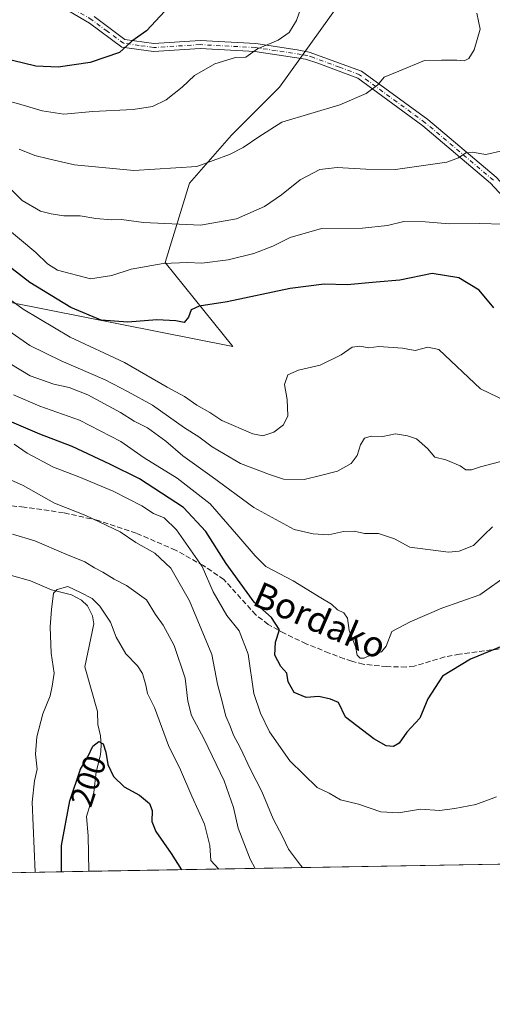
# Model space of a CAD drawing. Units: metres. Extents: x 616652 to 620091, y 4789575 to 4791957.
# Drawn here: x 619049 to 619197, y 4789584 to 4789892 of the extents above; entities that cross this region are included whole.
import ezdxf
from ezdxf.enums import TextEntityAlignment as Align

# ---------------------------------------------------------------- set-up
doc = ezdxf.new("R2010")
doc.units = ezdxf.units.M
doc.header["$MEASUREMENT"] = 0
doc.linetypes.add('DGN Style 3', pattern=[2.307223458686699, 1.648016756204785, -0.6592067024819142])
doc.linetypes.add('DGN Style 4', pattern=[2.6384748266838614, 1.318413404963828, -0.6592067024819142, 0.001648016756204785, -0.6592067024819142])
for name, color, linetype, lineweight in [('Arbolado forestal CxS', 92, 'Continuous', 0), ('Camino Cxs', 7, 'Continuous', 0), ('Camino eje', 30, 'DGN Style 4', 13), ('Comarca CxS', 21, 'Continuous', 0), ('Comunidad Autónoma CxS', 142, 'Continuous', 0), ('Corriente natural lineal', 142, 'Continuous', 13), ('Curva de nivel maestra', 30, 'Continuous', 30), ('Curva de nivel normal', 30, 'Continuous', 0), ('Municipio CxS', 4, 'Continuous', 0), ('Pastizal CxS', 92, 'Continuous', 0), ('Provincia CxS', 1, 'Continuous', 0), ('Rótulo de curva de nivel directora', 7, 'Continuous', 0), ('Senda', 7, 'DGN Style 3', 0), ('Texto cartográfico', 7, 'Continuous', 0)]:
    doc.layers.add(name, color=color, linetype=linetype, lineweight=lineweight)
doc.styles.add('Style-Arial', font='txt')

# ---------------------------------------------------------------- blocks, each defined once
blk = doc.blocks.new('*U17')
at = {"layer": 'Arbolado forestal CxS', "color": 92, "linetype": 'Continuous', "lineweight": 0}
for points in [[(619235.4779000003, 4789628.726, 205.648000000001), (619045.4050000003, 4789625.4102, 209.0978000000032), (619045.4666999998, 4789626.1799, 209.0565000000061), (619030.1617000002, 4789661.717900001, 218.2706999999937), (619018.5705000004, 4789665.7269, 224.6867000000057), (619001.6268999996, 4789659.9965, 228.9186999999947), (618987.8662999999, 4789670.915100001, 224.5106999999989), (618974.3409000002, 4789672.185500001, 226.1833999999944), (618954.5925000003, 4789674.039899999, 228.9830999999977), (618951.9282000001, 4789673.611500001, 229.4526000000042), (618950.6390000005, 4789669.688899999, 231.3303000000014), (618935.6119999997, 4789653.579500001, 240.4796999999962), (618928.0071, 4789643.693200001, 245.3203000000067), (618919.6416999997, 4789627.722899999, 250.844299999997), (618917.1135, 4789623.1721, 252.3147000000026), (618786.5257000001, 4789620.893999999, 291.7344000000012)], [(618969.1579, 4789913.0209, 277.3680000000023), (618996.6743000001, 4789870.414100001, 262.0135000000009), (619046.1507000001, 4789803.478900001, 245.2235999999975), (619115.9984999998, 4789789.656300001, 248.2603999999992), (619094.8985000001, 4789815.848300001, 256.0524000000005), (619102.5241, 4789840.6665, 264.434500000003), (619115.6327000001, 4789855.644099999, 266.6584000000003), (619130.6133000003, 4789870.6215, 268.1408999999985), (619153.0844999999, 4789902.073899999, 266.3571999999986)]]:
    blk.add_polyline3d(points, dxfattribs=at)
blk = doc.blocks.new('*U18')
at = {"layer": 'Camino Cxs', "color": 7, "linetype": 'Continuous', "lineweight": 0}
for points in [[(619072.6401000004, 4789892.700099999, 278.914499999999), (619082.3201000001, 4789885.520099999, 277.0473999999958), (619091.3400999998, 4789884.2501, 275.4780000000028), (619105.7901, 4789885.140100001, 273.5381999999955), (619123.1801000005, 4789884.2501, 279.4067000000068), (619136.1501000002, 4789882.280099999, 271.5862999999954), (619139.9001000002, 4789881.590100001, 274.445200000002), (619156.2401000002, 4789875.620100001, 284.8787000000011), (619176.9200999998, 4789860.4901, 280.4513000000007), (619198.2801000001, 4789842.5101, 276.5571999999956)], [(619213.3901000004, 4789822.470100001, 269.284799999994), (619196.5500999996, 4789840.700099999, 277.0146999999997), (619175.3800999997, 4789858.520099999, 278.9854999999953), (619155.0500999996, 4789873.390100001, 283.8457000000053), (619142.5301000001, 4789878.120100001, 276.6362999999984), (619138.6801000005, 4789879.360099999, 275.4881000000024), (619122.9301000005, 4789881.7601, 277.438599999994), (619105.8101000005, 4789882.640100001, 272.6744999999937), (619091.2401000002, 4789881.7401, 274.922000000006), (619081.3501000004, 4789883.140100001, 276.8849000000046), (619071.2500999998, 4789890.610099999, 279.0415000000066), (619056.8400999998, 4789899.130100001, 282.3279999999941)]]:
    blk.add_polyline3d(points, dxfattribs=at)

msp = doc.modelspace()

# ---------------------------------------------------------------- linework, layer by layer
at = {"layer": 'Arbolado forestal CxS', "color": 92, "linetype": 'Continuous', "lineweight": 0, "extrusion": (-0.04926996331964054, -0.0008595179746535837, 0.998785128014696), "elevation": -34421.08310026127, "flags": 128}
msp.add_lwpolyline([(-4778099.114258578, 701840.4346182533), (-4778099.114258577, 701675.7447171841)], dxfattribs=at)
at = {"layer": 'Arbolado forestal CxS', "color": 92, "linetype": 'Continuous', "lineweight": 0, "extrusion": (0.411481181252203, 0.007177726015657559, 0.91138999211344), "elevation": 289294.7230113404, "flags": 128}
msp.add_lwpolyline([(4778100.124878818, -640181.6673692173), (4778100.124878818, -640153.5651342138)], dxfattribs=at)
at = {"layer": 'Arbolado forestal CxS', "color": 92, "linetype": 'Continuous', "lineweight": 0}
msp.add_polyline3d([(619014.7077000003, 4789974.448899999, 292.1466999999975), (618998.8558999998, 4789961.3595, 293.380799999999), (618983.5767000001, 4789952.6283, 293.3632999999973), (618963.6095000004, 4789942.050100001, 290.1287000000011), (618953.5510999998, 4789939.124700001, 287.0264000000025), (618957.7676999997, 4789929.219699999, 283.8071999999956), (618969.1579, 4789913.0209, 277.3680000000023), (618996.6743000001, 4789870.414100001, 262.0135000000009), (619046.1507000001, 4789803.478900001, 245.2235999999975), (619115.9984999998, 4789789.656300001, 248.2603999999992), (619094.8985000001, 4789815.848300001, 256.0524000000005), (619102.5241, 4789840.6665, 264.434500000003), (619115.6327000001, 4789855.644099999, 266.6584000000003), (619130.6133000003, 4789870.6215, 268.1408999999985), (619153.0844999999, 4789902.073899999, 266.3571999999986), (619160.5743000006, 4789918.923900001, 261.5374000000011), (619140.2023, 4789927.793299999, 264.3185999999987), (619101.0795, 4789937.110300001, 272.4130000000005), (619077.6794999996, 4789950.8397, 277.599000000002), (619073.2062999997, 4789956.3247, 279.2140999999974), (619062.9118999997, 4789968.947699999, 281.9278000000049)], dxfattribs=at)
at = {"layer": 'Camino Cxs', "color": 7, "linetype": 'Continuous', "lineweight": 0}
for points in [[(619323.3501000004, 4789630.259400001, 218.2826000000059), (619312.7401000002, 4789642.9801, 219.4342999999935), (619304.2200999996, 4789657.390100001, 221.3347000000067), (619299.4200999998, 4789662.9901, 224.4956999999995), (619291.0701000001, 4789672.720100001, 226.2955999999977), (619275.6501000002, 4789687.780099999, 233.7212), (619262.9901000002, 4789702.3201, 235.8390999999974), (619255.0500999996, 4789719.540100001, 239.4217000000062), (619250.4501, 4789735.9801, 248.113400000002), (619245.7701000003, 4789762.800100001, 255.4897000000055), (619240.1201, 4789785.0101, 259.1610999999975), (619228.7801000001, 4789803.880100001, 264.7856999999931), (619213.3901000004, 4789822.470100001, 269.284799999994), (619196.5500999996, 4789840.700099999, 277.0146999999997), (619175.3800999997, 4789858.520099999, 278.9854999999953), (619155.0500999996, 4789873.390100001, 283.8457000000053), (619142.5301000001, 4789878.120100001, 276.6362999999984), (619138.6801000005, 4789879.360099999, 275.4881000000024), (619122.9301000005, 4789881.7601, 277.438599999994), (619105.8101000005, 4789882.640100001, 272.6744999999937), (619091.2401000002, 4789881.7401, 274.922000000006), (619081.3501000004, 4789883.140100001, 276.8849000000046), (619071.2500999998, 4789890.610099999, 279.0415000000066), (619056.8400999998, 4789899.130100001, 282.3279999999941)], [(619072.6401000004, 4789892.700099999, 278.914499999999), (619082.3201000001, 4789885.520099999, 277.0473999999958), (619091.3400999998, 4789884.2501, 275.4780000000028), (619105.7901, 4789885.140100001, 273.5381999999955), (619123.1801000005, 4789884.2501, 279.4067000000068), (619136.1501000002, 4789882.280099999, 271.5862999999954), (619139.9001000002, 4789881.590100001, 274.445200000002), (619156.2401000002, 4789875.620100001, 284.8787000000011), (619176.9200999998, 4789860.4901, 280.4513000000007), (619198.2801000001, 4789842.5101, 276.5571999999956), (619215.2801000001, 4789824.120100001, 269.170499999993), (619230.8300999999, 4789805.3301, 265.9446000000025), (619242.4501, 4789785.9901, 257.5476000000053), (619248.2200999996, 4789763.3201, 256.4003999999986), (619252.8901000004, 4789736.530099999, 249.4599000000017), (619257.4001000002, 4789720.4101, 241.607799999998), (619265.1101000002, 4789703.690099999, 236.3561000000045), (619277.4700999996, 4789689.5001, 233.2768000000069), (619292.9001000002, 4789674.4301, 226.8901000000042), (619306.2600999996, 4789658.860099999, 221.1949000000022), (619314.7901, 4789644.4301, 219.6793000000035), (619326.5560999997, 4789630.314900001, 216.707699999999)]]:
    msp.add_polyline3d(points, dxfattribs=at)
at = {"layer": 'Camino eje', "color": 30, "linetype": 'DGN Style 4', "lineweight": 13}
msp.add_polyline3d([(619197.4151, 4789841.6051, 276.9434000000037), (619176.1501000002, 4789859.505100001, 279.7219999999944), (619155.6451000003, 4789874.505100001, 284.3289999999979), (619149.3850999996, 4789876.870100001, 283.0280999999959), (619141.2150999998, 4789879.8551, 276.1276000000071), (619139.2901, 4789880.475099999, 274.786500000002), (619137.4151, 4789880.8201, 273.2728000000061), (619129.5401, 4789882.020099999, 272.5679999999993), (619123.0551000005, 4789883.005100001, 278.547900000005), (619105.8000999996, 4789883.890100001, 273.1061999999947), (619091.2901, 4789882.995100001, 275.1129999999976), (619086.7801000001, 4789883.630100001, 275.9315000000061), (619081.8350999998, 4789884.3301, 276.9556000000011), (619076.7851, 4789888.065099999, 277.9265000000014), (619071.9451000001, 4789891.655099999, 278.9557000000059), (619057.5050999997, 4789900.1951, 283.402700000006)], dxfattribs=at)
at = {"layer": 'Comarca CxS', "color": 21, "linetype": 'Continuous', "lineweight": 0, "flags": 128}
msp.add_lwpolyline([(616850.1151000008, 4789587.113299998), (616691.720000901, 4789584.349982075), (616652.7297756746, 4791849.200442393), (616653.5669999989, 4791849.478050001), (616657.5920000006, 4791850.92705), (616665.7670000007, 4791855.292049999), (616668.9539999996, 4791860.57505), (616672.2059999993, 4791868.65705), (616675.8779999992, 4791880.68805), (616681.9730000007, 4791892.392050001), (616684.2107938802, 4791898.543960432), (617158.2383809563, 4791906.814765275), (619250.6038556311, 4791943.322427032), (619267.0859140775, 4791943.61000653), (620033.360000928, 4791956.979982051), (620040.4094917563, 4791558.984789921), (620074.3400009256, 4789643.359982073), (617834.6867000014, 4789604.2892), (617682.2912999989, 4789601.630699999), (617071.8235999991, 4789590.981000002)], close=True, dxfattribs=at)
at = {"layer": 'Comunidad Autónoma CxS', "color": 142, "linetype": 'Continuous', "lineweight": 0, "flags": 128}
msp.add_lwpolyline([(616850.1151000008, 4789587.113299998), (616691.720000901, 4789584.349982075), (616652.7297756746, 4791849.200442393), (616653.5669999989, 4791849.478050001), (616657.5920000006, 4791850.92705), (616665.7670000007, 4791855.292049999), (616668.9539999996, 4791860.57505), (616672.2059999993, 4791868.65705), (616675.8779999992, 4791880.68805), (616681.9730000007, 4791892.392050001), (616684.2107938802, 4791898.543960432), (617158.2383809563, 4791906.814765275), (619250.6038556311, 4791943.322427032), (619267.0859140775, 4791943.61000653), (620033.360000928, 4791956.979982051), (620040.4094917563, 4791558.984789921), (620074.3400009256, 4789643.359982073), (617834.6867000014, 4789604.2892), (617682.2912999989, 4789601.630699999), (617071.8235999991, 4789590.981000002)], close=True, dxfattribs=at)
at = {"layer": 'Corriente natural lineal', "color": 142, "linetype": 'Continuous', "lineweight": 13}
msp.add_polyline3d([(619046.8525, 4789718.144400001, 206.4934000000067), (619052.7633999997, 4789716.5043, 206.0706999999966), (619059.324, 4789713.733200001, 205.5834000000032), (619065.6552999998, 4789712.119899999, 205.0250999999989), (619068.7774999999, 4789710.475000001, 204.8831000000064), (619070.5515999999, 4789708.718900001, 204.6687999999995), (619072.1255999999, 4789705.645099999, 204.2785000000003), (619072.6024000002, 4789703.075800001, 204.0458000000071), (619069.7934999998, 4789689.717399999, 202.3766000000032), (619073.7473999998, 4789675.768999999, 201.0250999999989), (619073.8057000004, 4789671.6865, 200.7366000000038), (619074.619, 4789668.138300001, 200.6564999999973), (619074.8507000003, 4789665.0176, 200.4465000000055), (619074.6244999999, 4789662.179099999, 200.2596000000049), (619073.3093999998, 4789656.8849, 199.8467999999993), (619072.5970999999, 4789650.4871, 199.3984000000055), (619070.2576000001, 4789642.983700001, 199.0829999999987), (619070.8595000004, 4789636.969799999, 198.290399999998), (619071.0131000001, 4789625.856899999, 197.5325000000012)], dxfattribs=at)
at = {"layer": 'Curva de nivel maestra', "color": 30, "linetype": 'Continuous', "lineweight": 30, "flags": 128}
for points, elevation in [([(619094.7699999996, 4789894.3301), (619089.0599999996, 4789888.190099999), (619084.4400000004, 4789885.0001), (619080.5800000001, 4789881.4301), (619071.4100000003, 4789878.3201), (619061.4100000003, 4789876.8301), (619054.4400000004, 4789877.190099999), (619040.1600000003, 4789880.5801), (619021.9199999999, 4789887.670100001), (619010.7400000002, 4789894.290100001)], 275), ([(619197.5199999996, 4789801.700099999), (619193.0199999996, 4789807.2301), (619186.5899999999, 4789811.0601), (619178.25, 4789812.470100001), (619168.2000000002, 4789810.3301), (619160.8399999999, 4789809.800100001), (619151.6900000004, 4789808.9001), (619144.5599999996, 4789809.1601), (619133.8899999997, 4789807.7401), (619114.2199999997, 4789803.600099999), (619105.5199999996, 4789802.2601), (619102.9600000001, 4789801.0701), (619102.1200000001, 4789798.800100001), (619100.79, 4789797.1801), (619098.2199999997, 4789797.720100001), (619092.2199999997, 4789797.970100001), (619083.2400000002, 4789797.270099999), (619074.8899999997, 4789797.9301), (619065.3799999999, 4789801.8101), (619052.6100000005, 4789809.6601), (619043.8600000005, 4789816.450099999)], 250), ([(619200.7400000002, 4789696.340100001), (619190.2400000002, 4789692.0801), (619181.5599999996, 4789686.790100001), (619176.9199999999, 4789679.670100001), (619174.4600000001, 4789673.6601), (619170.3399999999, 4789669.3301), (619167.9900000002, 4789665.880100001), (619166.1799999997, 4789664.770099999), (619163.9600000001, 4789665.0801), (619160.0899999999, 4789667.2501), (619151.1900000004, 4789674.020099999), (619149.0800000001, 4789678.530099999), (619146.54, 4789679.600099999), (619142.8700000001, 4789680.470100001), (619138.8799999999, 4789680.110099999), (619135.2000000002, 4789681.6801), (619133.2800000003, 4789685.050100001), (619132.9199999999, 4789687.6801), (619130.9900000002, 4789689.780099999), (619129.1200000001, 4789693.3301), (619129.3200000003, 4789697.340100001), (619130.6399999997, 4789701.2601), (619128.0599999996, 4789705.040100001), (619122.7300000006, 4789709.8301), (619113.9600000001, 4789721.960100001), (619107.5999999996, 4789731.960100001), (619100.5700000003, 4789739.4101), (619086.8899999997, 4789748.3201), (619077.54, 4789752.9001), (619065.8600000005, 4789758.420100001), (619055.7199999997, 4789762.340100001), (619042.4800000006, 4789767.9801)], 225), ([(619062.4979999998, 4789625.7086), (619062.4500000002, 4789633.9101), (619065.04, 4789647.8201), (619068.3799999999, 4789657.7401), (619070.7300000006, 4789661.620100001), (619072.3099999996, 4789664.890100001), (619074.1200000001, 4789666.350099999), (619075.4500000002, 4789665.630100001), (619076.3499999996, 4789663.0701), (619076.9600000001, 4789659.210100001), (619078.7000000002, 4789655.440099999), (619082.0899999999, 4789652.270099999), (619086.7999999998, 4789649.5801), (619089.9299999997, 4789647.0101), (619090.8399999999, 4789644.840100001), (619090.6900000004, 4789641.4001), (619091.9900000002, 4789638.290100001), (619096.7000000002, 4789631.440099999), (619099.9452999998, 4789626.3618)], 200), ([(619062.4979999998, 4789625.7083), (619062.4979999998, 4789625.7086)], 200)]:
    msp.add_lwpolyline(points, dxfattribs=dict(at, elevation=elevation))
at = {"layer": 'Curva de nivel normal', "color": 30, "linetype": 'Continuous', "lineweight": 0, "flags": 128}
for points, elevation in [([(618986.4199999999, 4789895.220000001), (618997.6600000003, 4789889.08), (619012.9000000004, 4789880.050000001), (619027.9000000004, 4789872.140000001), (619038.9400000004, 4789867.970000001), (619048.6799999997, 4789865.5), (619056.4000000004, 4789863.220000001), (619063.1799999997, 4789862.15), (619072.2199999997, 4789863), (619084.8899999997, 4789863.680000001), (619090.8899999997, 4789864.619999999), (619095.2199999997, 4789866.640000001), (619100.2199999997, 4789870.67), (619104.0599999996, 4789874.25), (619110.4100000003, 4789877.859999999), (619116.8899999997, 4789879.84), (619120.0300000003, 4789880), (619123.7699999996, 4789882.550000001), (619130.1799999997, 4789885.279999999), (619133.5999999996, 4789887.640000001), (619135.9500000002, 4789891.470000001), (619137.4800000006, 4789895.939999999)], 270), ([(619192.2100000001, 4789893.680000001), (619193.2699999996, 4789888.74), (619191.3799999999, 4789882.310000001), (619189.7400000002, 4789879.539999999), (619188.2800000003, 4789878.890000001), (619186.0599999996, 4789879.060000001), (619181.2000000002, 4789879), (619175.8799999999, 4789878.939999999), (619167.8799999999, 4789875.609999999), (619163.3399999999, 4789873.699999999), (619161.3700000001, 4789871.359999999), (619157.6699999999, 4789868.630000001), (619149.4500000002, 4789865.100000001), (619131.3099999996, 4789859.730000001), (619124.1399999997, 4789855.130000001), (619119.2300000006, 4789851.76), (619114.9400000004, 4789849.640000001), (619104.7400000002, 4789845.82), (619085.0899999999, 4789844.59), (619066.54, 4789846.4), (619058.4600000001, 4789848.210000001), (619054.1600000003, 4789849.24), (619049.2000000002, 4789851.279999999)], 265), ([(619200.5499999998, 4789850.83), (619195.0999999996, 4789849.600000001), (619190.7699999996, 4789850.350000001), (619188.7699999996, 4789850.08), (619186.5499999998, 4789848.52), (619182.8799999999, 4789847.199999999), (619166.8799999999, 4789844.880000001), (619157.5800000001, 4789845.01), (619148.6100000005, 4789845.57), (619143.2100000001, 4789844.869999999), (619137.0300000003, 4789841.710000001), (619131.2199999997, 4789836.980000001), (619125.8899999997, 4789833.41), (619117.1500000004, 4789829.539999999), (619105.9199999999, 4789827.5), (619088.1500000004, 4789828.34), (619081.1799999997, 4789829.27), (619078.0800000001, 4789829.199999999), (619073.1799999997, 4789829.600000001), (619068.2699999996, 4789830.480000001), (619063.1600000003, 4789830.41), (619059.2599999999, 4789831.119999999), (619055.9600000001, 4789831.92), (619050.1399999997, 4789835.279999999), (619046.2800000003, 4789839.180000001)], 260), ([(619200.3700000001, 4789827.83), (619193.1699999999, 4789828.050000001), (619183.5999999996, 4789827.960000001), (619176.1600000003, 4789828.59), (619169.4500000002, 4789828.640000001), (619164.3799999999, 4789827.449999999), (619156.54, 4789826.65), (619143.7199999997, 4789826.51), (619133.8899999997, 4789823.74), (619128.5599999996, 4789821), (619122.5599999996, 4789818.67), (619114.5700000003, 4789816.75), (619106.2800000003, 4789815.699999999), (619101.9000000004, 4789815.880000001), (619094.2199999997, 4789815.539999999), (619084.2199999997, 4789813.82), (619078.2199999997, 4789811.82), (619071.5599999996, 4789810.75), (619061.2000000002, 4789813.49), (619058.0800000001, 4789815.470000001), (619054.4600000001, 4789819.029999999), (619043.6600000003, 4789828.08)], 255), ([(619204.0599999996, 4789771.369999999), (619193.4400000004, 4789776.480000001), (619180.4000000004, 4789788.779999999), (619176.9299999997, 4789789.460000001), (619172.9699999997, 4789788.449999999), (619168.9800000006, 4789789.17), (619161.5999999996, 4789789.689999999), (619158.5199999996, 4789789.289999999), (619155.7100000001, 4789789.82), (619153.29, 4789789.449999999), (619149.8399999999, 4789787.07), (619143.2800000003, 4789783.810000001), (619136.5800000001, 4789782.24), (619133.1799999997, 4789780.84), (619132.1299999999, 4789777.84), (619132.9500000002, 4789773.119999999), (619133.2400000002, 4789767.99), (619131.8399999999, 4789765.210000001), (619128.7999999998, 4789762.92), (619125.4199999999, 4789761.74), (619122.2999999998, 4789762.390000001), (619112.6100000005, 4789766.58), (619108.8600000005, 4789769.09), (619104.7699999996, 4789771.390000001), (619100.9199999999, 4789774.100000001), (619095.4600000001, 4789777.029999999), (619082.1699999999, 4789784.730000001), (619065.1900000004, 4789792.57), (619050.4600000001, 4789801.279999999), (619033.4199999999, 4789813.850000001)], 245), ([(619201.2699999996, 4789754.16), (619193.4100000003, 4789752.119999999), (619190.5499999998, 4789751.140000001), (619188.7800000003, 4789751.220000001), (619187.0300000003, 4789752.470000001), (619182.6100000005, 4789754.26), (619179.1799999997, 4789755.130000001), (619176.8799999999, 4789757.869999999), (619173.4100000003, 4789760.880000001), (619170.5800000001, 4789761.75), (619166.8799999999, 4789762.41), (619162.8799999999, 4789761.600000001), (619159.2400000002, 4789761.720000001), (619157.1500000004, 4789761.09), (619155.8600000005, 4789758.99), (619154.8200000003, 4789755.65), (619152.9400000004, 4789753.16), (619148.6799999997, 4789750.720000001), (619143.3700000001, 4789749.390000001), (619138.2599999999, 4789748.15), (619131.8899999997, 4789748.220000001), (619127.4500000002, 4789749.720000001), (619118.3899999997, 4789753.16), (619109.5599999996, 4789758.32), (619105.3799999999, 4789761.480000001), (619100.8799999999, 4789764.310000001), (619090.8799999999, 4789771.350000001), (619083.2999999998, 4789775.57), (619076.1699999999, 4789779.310000001), (619062.3899999997, 4789785.16), (619052.5899999999, 4789789.960000001), (619046.0300000003, 4789794.550000001)], 240), ([(619197.1500000004, 4789733.359999999), (619194.5700000003, 4789730.91), (619191.2199999997, 4789727.529999999), (619186.7599999999, 4789725.76), (619183.3899999997, 4789725.439999999), (619171.2800000003, 4789727.060000001), (619166.5499999998, 4789729.609999999), (619161.5700000003, 4789731.27), (619157.1200000001, 4789731.289999999), (619153.8799999999, 4789732.07), (619150.5499999998, 4789731.92), (619145.9299999997, 4789730.850000001), (619141.1500000004, 4789731.25), (619135.1299999999, 4789732.560000001), (619122.5800000001, 4789739.42), (619109.5800000001, 4789748.99), (619100.4000000004, 4789755.58), (619095.1299999999, 4789760.140000001), (619089.3399999999, 4789764.24), (619085.2199999997, 4789766.359999999), (619080.9199999999, 4789769.08), (619070.6699999999, 4789774.539999999), (619064.9199999999, 4789776.9), (619060.0899999999, 4789777.939999999), (619052.7000000002, 4789780.539999999), (619046.3799999999, 4789784.380000001)], 235), ([(619202.2100000001, 4789718.66), (619193.1799999997, 4789712.17), (619181.3399999999, 4789708.029999999), (619171.4600000001, 4789703.76), (619165.7100000001, 4789700.689999999), (619163.9400000004, 4789696.15), (619162.4500000002, 4789694.32), (619159.4400000004, 4789693.49), (619157.0999999996, 4789692.369999999), (619155.8300000001, 4789692.390000001), (619154.9100000003, 4789693.350000001), (619154.3899999997, 4789696.02), (619152.3600000005, 4789701), (619151.8700000001, 4789704.9), (619150.7300000006, 4789706.59), (619148.75, 4789707.480000001), (619146.8499999996, 4789709.27), (619143.5599999996, 4789711.180000001), (619134.8899999997, 4789716.52), (619126.3399999999, 4789721.039999999), (619122.9500000002, 4789724.380000001), (619117.8600000005, 4789730.279999999), (619108.9000000004, 4789740.550000001), (619098.5899999999, 4789748.560000001), (619088.2999999998, 4789754.960000001), (619081.0499999998, 4789760.01), (619068.1500000004, 4789766.630000001), (619055.7400000002, 4789771.01), (619047.5, 4789774.600000001)], 230), ([(619047.7300000006, 4789759.140000001), (619051.7800000003, 4789756.430000001), (619059.9600000001, 4789751.960000001), (619067.9400000004, 4789748.980000001), (619078.5999999996, 4789744.560000001), (619087.6200000001, 4789739.930000001), (619091.2400000002, 4789737.5), (619094.5599999996, 4789736.220000001), (619098.4199999999, 4789732.5), (619106.4199999999, 4789720.960000001), (619109.8700000001, 4789713.100000001), (619114.1100000005, 4789705.66), (619118.0199999996, 4789700.890000001), (619120.8300000001, 4789693.66), (619122.5800000001, 4789681.33), (619124.7000000002, 4789675.220000001), (619127.4600000001, 4789669.42), (619133.8700000001, 4789660.34), (619142.3200000003, 4789652), (619146.1299999999, 4789650.25), (619149.6900000004, 4789648.140000001), (619155.3099999996, 4789646.84), (619162.29, 4789644.41), (619167.8200000003, 4789644.100000001), (619174.6200000001, 4789645.230000001), (619180.5499999998, 4789644.800000001), (619185.3899999997, 4789645.51), (619191.9299999997, 4789646.680000001), (619198.3899999997, 4789649.15)], 220), ([(619045.6399999997, 4789748.5), (619050.4699999997, 4789746.32), (619060.3200000003, 4789740.77), (619070.0899999999, 4789736.939999999), (619080.79, 4789731.779999999), (619085.7199999997, 4789728.51), (619091.6600000003, 4789725.210000001), (619096.6600000003, 4789720.470000001), (619102.4600000001, 4789710.289999999), (619109.4800000006, 4789693.58), (619111.2000000002, 4789684.310000001), (619112.3899999997, 4789680.01), (619113.8099999996, 4789674.25), (619115.1799999997, 4789671.180000001), (619116.2199999997, 4789668.380000001), (619118.3300000001, 4789664.51), (619121.5, 4789657.680000001), (619125.0300000003, 4789650.74), (619128.6500000004, 4789642.199999999), (619131.5599999996, 4789636.699999999), (619133.4600000001, 4789632.76), (619137.1500000004, 4789627.74), (619137.8030000003, 4789627.022)], 215), ([(619123.0417, 4789626.7645), (619121.4100000003, 4789629.619999999), (619117.6600000003, 4789639.359999999), (619116.2199999997, 4789645.76), (619113.2699999996, 4789654.100000001), (619107.04, 4789667.140000001), (619103.0899999999, 4789674.529999999), (619101.9800000006, 4789678.92), (619101.1299999999, 4789686.15), (619097.6399999997, 4789696.32), (619094.2000000002, 4789702.65), (619091.8200000003, 4789706), (619089, 4789710.57), (619082.7699999996, 4789715.119999999), (619078.9400000004, 4789717.07), (619075.4199999999, 4789719.279999999), (619072.8200000003, 4789720.59), (619069.75, 4789722.49), (619063.8300000001, 4789724.83), (619054.1200000001, 4789729.050000001), (619047.1900000004, 4789731.08)], 210), ([(619054.2454000004, 4789625.5645), (619053.3499999996, 4789647.430000001), (619054.0599999996, 4789654.100000001), (619054.8700000001, 4789657.699999999), (619054.3399999999, 4789662.449999999), (619054.7199999997, 4789667.859999999), (619056.6600000003, 4789675), (619058.9500000002, 4789680.66), (619059.6100000005, 4789683.66), (619060.2100000001, 4789687.66), (619059.2000000002, 4789693.980000001), (619058.8899999997, 4789702.189999999), (619059.3799999999, 4789707.619999999), (619059.9600000001, 4789712.699999999), (619061.1600000003, 4789713.850000001), (619064.4400000004, 4789714.720000001), (619068.4199999999, 4789712.890000001), (619072.0599999996, 4789710.970000001), (619074.4800000006, 4789708.59), (619077.8099999996, 4789703.65), (619079.5199999996, 4789698.99), (619082.54, 4789693.699999999), (619086.2699999996, 4789689.980000001), (619087.8399999999, 4789687.65), (619088.8700000001, 4789683.949999999), (619089.3399999999, 4789681.359999999), (619091.5099999999, 4789677), (619095.9199999999, 4789665.140000001), (619099.6799999997, 4789657.57), (619103.2199999997, 4789649.33), (619107.1600000003, 4789640.600000001), (619108.7800000003, 4789633.880000001), (619109.1799999997, 4789629.230000001), (619111.6520999996, 4789626.5658)], 205)]:
    msp.add_lwpolyline(points, dxfattribs=dict(at, elevation=elevation))
at = {"layer": 'Municipio CxS', "color": 4, "linetype": 'Continuous', "lineweight": 0, "flags": 128}
msp.add_lwpolyline([(620040.4094917563, 4791558.984789921), (620074.3400009256, 4789643.359982073), (617834.6867000014, 4789604.2892)], dxfattribs=at)
at = {"layer": 'Pastizal CxS', "color": 92, "linetype": 'Continuous', "lineweight": 0}
msp.add_polyline3d([(619062.9118999997, 4789968.947699999, 281.9278000000049), (619073.2062999997, 4789956.3247, 279.2140999999974), (619077.6794999996, 4789950.8397, 277.599000000002), (619101.0795, 4789937.110300001, 272.4130000000005), (619140.2023, 4789927.793299999, 264.3185999999987), (619160.5743000006, 4789918.923900001, 261.5374000000011), (619153.0844999999, 4789902.073899999, 266.3571999999986), (619130.6133000003, 4789870.6215, 268.1408999999985), (619115.6327000001, 4789855.644099999, 266.6584000000003), (619102.5241, 4789840.6665, 264.434500000003), (619094.8985000001, 4789815.848300001, 256.0524000000005), (619115.9984999998, 4789789.656300001, 248.2603999999992), (619046.1507000001, 4789803.478900001, 245.2235999999975), (618996.6743000001, 4789870.414100001, 262.0135000000009), (618969.1579, 4789913.0209, 277.3680000000023), (618957.7676999997, 4789929.219699999, 283.8071999999956), (618953.5510999998, 4789939.124700001, 287.0264000000025), (618963.6095000004, 4789942.050100001, 290.1287000000011), (618983.5767000001, 4789952.6283, 293.3632999999973), (618998.8558999998, 4789961.3595, 293.380799999999), (619014.7077000003, 4789974.448899999, 292.1466999999975), (619034.9911000002, 4789974.8991, 287.5188999999955)], close=True, dxfattribs=at)
msp.add_polyline3d([(619014.7077000003, 4789974.448899999, 292.1466999999975), (618998.8558999998, 4789961.3595, 293.380799999999), (618983.5767000001, 4789952.6283, 293.3632999999973), (618963.6095000004, 4789942.050100001, 290.1287000000011), (618953.5510999998, 4789939.124700001, 287.0264000000025), (618957.7676999997, 4789929.219699999, 283.8071999999956), (618969.1579, 4789913.0209, 277.3680000000023), (618996.6743000001, 4789870.414100001, 262.0135000000009), (619046.1507000001, 4789803.478900001, 245.2235999999975), (619115.9984999998, 4789789.656300001, 248.2603999999992), (619094.8985000001, 4789815.848300001, 256.0524000000005), (619102.5241, 4789840.6665, 264.434500000003), (619115.6327000001, 4789855.644099999, 266.6584000000003), (619130.6133000003, 4789870.6215, 268.1408999999985), (619153.0844999999, 4789902.073899999, 266.3571999999986), (619160.5743000006, 4789918.923900001, 261.5374000000011), (619140.2023, 4789927.793299999, 264.3185999999987), (619101.0795, 4789937.110300001, 272.4130000000005), (619077.6794999996, 4789950.8397, 277.599000000002), (619073.2062999997, 4789956.3247, 279.2140999999974), (619062.9118999997, 4789968.947699999, 281.9278000000049)], dxfattribs=at)
at = {"layer": 'Provincia CxS', "color": 1, "linetype": 'Continuous', "lineweight": 0, "flags": 128}
msp.add_lwpolyline([(616850.1151000008, 4789587.113299998), (616691.720000901, 4789584.349982075), (616652.7297756746, 4791849.200442393), (616653.5669999989, 4791849.478050001), (616657.5920000006, 4791850.92705), (616665.7670000007, 4791855.292049999), (616668.9539999996, 4791860.57505), (616672.2059999993, 4791868.65705), (616675.8779999992, 4791880.68805), (616681.9730000007, 4791892.392050001), (616684.2107938802, 4791898.543960432), (617158.2383809563, 4791906.814765275), (619250.6038556311, 4791943.322427032), (619267.0859140775, 4791943.61000653), (620033.360000928, 4791956.979982051), (620040.4094917563, 4791558.984789921), (620074.3400009256, 4789643.359982073), (617834.6867000014, 4789604.2892), (617682.2912999989, 4789601.630699999), (617071.8235999991, 4789590.981000002)], close=True, dxfattribs=at)
at = {"layer": 'Senda', "color": 7, "linetype": 'DGN Style 3', "lineweight": 0}
msp.add_polyline3d([(619199.2100999998, 4789695.2601, 239.2087000000029), (619186.8701, 4789693.630100001, 242.069399999993), (619182.2200999996, 4789692.790100001, 237.7822000000015), (619172.7200999996, 4789689.860099999, 236.6469999999972), (619170.1401000004, 4789689.610099999, 235.1156999999948), (619164.1001000004, 4789689.7401, 232.2504999999946), (619156.7901, 4789690.5101, 232.9505000000063), (619153.1801000005, 4789691.4301, 231.460500000001), (619150.8101000005, 4789692.210100001, 230.8521999999939), (619146.1101000002, 4789693.9801, 229.9425000000047), (619138.9700999996, 4789696.9001, 229.045299999998), (619132.2600999996, 4789700.050100001, 228.414499999999), (619127.0800999999, 4789702.9101, 227.5372000000062), (619123.2100999998, 4789705.9101, 230.2422999999981), (619113.2100999998, 4789716.9001, 230.0881999999983), (619106.8201000001, 4789721.280099999, 231.4679999999935), (619098.1101000002, 4789726.110099999, 232.9263999999966), (619085.7701000003, 4789731.440099999, 225.1785999999993), (619073.9700999996, 4789735.390100001, 227.699099999998), (619063.1401000004, 4789737.770099999, 222.6916999999958), (619050.7901, 4789739.5601, 228.5806000000011), (619035.2001, 4789741.030099999, 221.9878000000026)], dxfattribs=at)

# ---------------------------------------------------------------- block references
at = {"layer": 'Arbolado forestal CxS', "color": 92, "linetype": 'Continuous', "lineweight": 0}
msp.add_blockref('*U17', (0, 0), dxfattribs=at)
at = {"layer": 'Camino Cxs', "color": 7, "linetype": 'Continuous', "lineweight": 0}
msp.add_blockref('*U18', (0, 0), dxfattribs=at)

# ---------------------------------------------------------------- texts
at = {"layer": 'Rótulo de curva de nivel directora', "color": 7, "linetype": 'Continuous', "lineweight": 0, "style": 'Style-Arial'}
msp.add_text('200', height=7.000000000000002, rotation=71.3921181944022, dxfattribs=at).set_placement((619070.8636176769, 4789654.062035202), align=Align.MIDDLE_CENTER)
at = {"layer": 'Texto cartográfico', "color": 7, "linetype": 'Continuous', "lineweight": 0, "style": 'Style-Arial'}
msp.add_text('Bordako', height=8, rotation=336.6471847465914, dxfattribs=at).set_placement((619143.2580711534, 4789704.218328221), align=Align.MIDDLE_CENTER)

doc.saveas('drawing.dxf')
